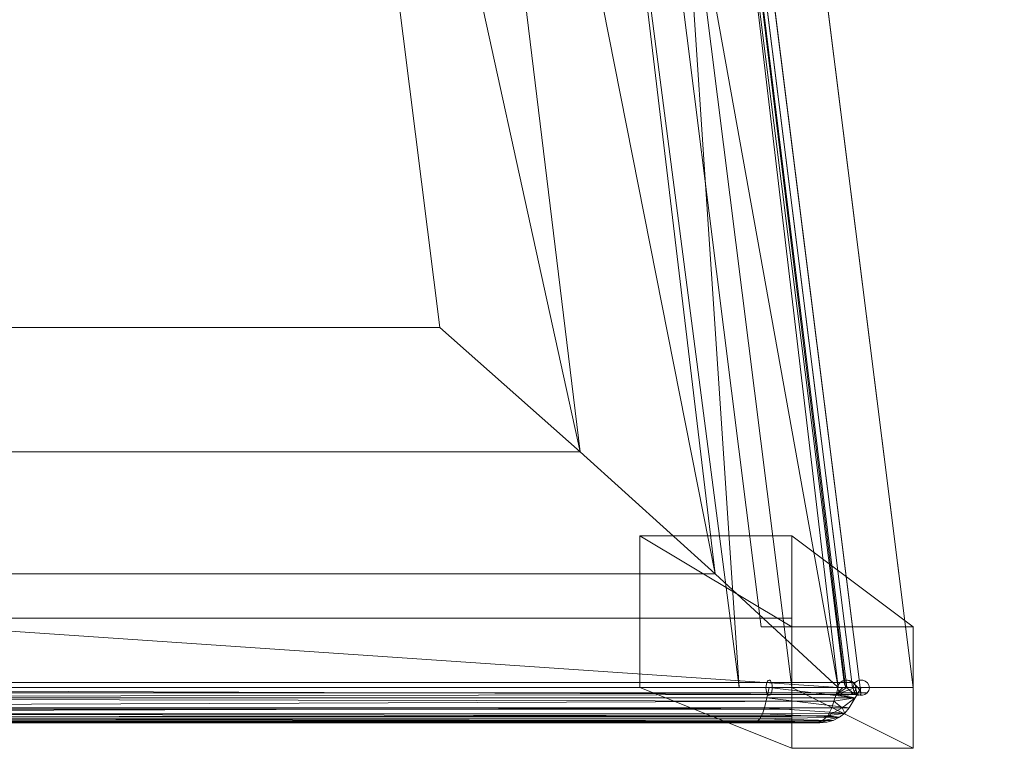
# Model space of a CAD drawing. Units: inches. Extents: x 0 to 204, y 0 to 264.
# Drawn here: x 97 to 105, y 151 to 157 of the extents above; entities that cross this region are included whole.
import ezdxf

# ---------------------------------------------------------------- set-up
doc = ezdxf.new("R2010")
doc.units = ezdxf.units.IN
doc.header["$MEASUREMENT"] = 0
doc.layers.get('0').update_dxf_attribs({"color": 10})

# ---------------------------------------------------------------- blocks, each defined once
blk = doc.blocks.new('GUSTO-5W-3D')
at = {"lineweight": 18}
for points in [[(5.54, 7.8256, 11.75), (7.5, -7.7774, 11.75), (6.75, -7.7774, 11.75), (4.79, 7.8256, 11.75)], [(5.54, 7.8256, 12.75), (4.79, 7.8256, 12.75), (6.75, -7.7774, 12.75), (7.5, -7.7774, 12.75)], [(4.79, 7.8256, 11.75), (6.75, -7.7774, 11.75), (6.75, -7.7774, 12.75), (4.79, 7.8256, 12.75)], [(7.5, -7.7774, 11.75), (5.54, 7.8256, 11.75), (5.54, 7.8256, 12.75), (7.5, -7.7774, 12.75)], [(7.5, -8.2774, 29.2605), (5.5085, 7.5688, 27.7605), (-5.5085, 7.5688, 27.7605), (-7.5, -8.2774, 29.2605)], [(7, -8.2774, 27.7605), (-7, -8.2774, 27.7605), (-5.0104, 7.5688, 26.2605), (5.0104, 7.5688, 26.2605)], [(7, -8.2774, 27.7605), (5.0104, 7.5688, 26.2605), (6.0095, 7.5688, 27.2595), (8, -8.2774, 28.7605)], [(7, -7.0274, 27.7674), (5.75, -7.0274, 27.7674), (5.75, -8.2774, 27.7674), (7, -8.2774, 27.7674)], [(7, -7.0274, 27.7674), (8, -7.7774), (7, -7.7774), (5.75, -7.0274, 27.7674)], [(5.75, -8.2774, 27.7674), (5.75, -7.0274, 27.7674), (7, -7.7774), (7, -8.7774)], [(7, -8.2774, 27.7674), (8, -8.7774), (8, -7.7774), (7, -7.0274, 27.7674)], [(-7, -7.7055, 8.75), (7, -7.7055, 8.75), (7, -8.4555, 8.75), (-7, -8.4555, 8.75)], [(-7, -7.7055, 9.75), (7, -7.7055, 9.75), (7, -7.7055, 8.75), (-7, -7.7055, 8.75)], [(-7, -8.4555, 9.75), (7, -8.4555, 9.75), (7, -7.7055, 9.75), (-7, -7.7055, 9.75)], [(7, -7.7055, 9.75), (7, -8.4555, 9.75), (-7, -8.4555, 9.75), (-7, -7.7055, 9.75)], [(-7, -7.7055, 9.8125), (7, -7.7055, 9.8125), (7, -7.7055, 9.75), (-7, -7.7055, 9.75)], [(7, -8.518, 9.8125), (7, -7.7055, 9.8125), (-7, -7.7055, 9.8125), (-7, -8.518, 9.8125)], [(6.75, -7.7774, 11.75), (7.5, -7.7774, 11.75), (7.5, -7.7774, 12.75), (6.75, -7.7774, 12.75)], [(7, -7.7055, 9.75), (7, -8.4555, 9.75), (7, -8.4555, 8.75), (7, -7.7055, 8.75)], [(7, -7.7774), (8, -7.7774), (8, -8.7774), (7, -8.7774)], [(7, -8.2774, 27.7674), (5.75, -8.2774, 27.7674), (7, -8.7774), (8, -8.7774)], [(-7, -8.4555, 8.75), (7, -8.4555, 8.75), (7, -8.4555, 9.75), (-7, -8.4555, 9.75)], [(7, -8.4555, 9.75), (7, -8.4555, 9.0625), (-7, -8.4555, 9.0625), (-7, -8.4555, 9.75)], [(-7, -8.4555, 9.0625), (7, -8.4555, 9.0625), (7, -8.518, 9.0625), (-7, -8.518, 9.0625)], [(7, -8.518, 9.0625), (7, -8.518, 9.8125), (-7, -8.518, 9.8125), (-7, -8.518, 9.0625)]]:
    blk.add_3dface(points, dxfattribs=at)
for points, invisible_edges in [([(5.5563, 7.6257, 27.7865), (5.5475, 7.617, 27.8003), (7.5624, -8.3373, 29.2975)], 14), ([(5.5475, 7.6087, 27.7123), (5.5563, 7.6198, 27.7243), (7.5438, -8.2756, 29.2159)], 14), ([(5.5563, 7.6257, 27.7865), (7.5677, -8.3306, 29.2817), (5.5618, 7.6305, 27.7709)], 3), ([(7.556, -8.2918, 29.2304), (5.5563, 7.6198, 27.7243), (5.5618, 7.6274, 27.7387)], 13), ([(5.5563, 7.6257, 27.7865), (7.5624, -8.3373, 29.2975), (7.5677, -8.3306, 29.2817)], 13), ([(7.5438, -8.2756, 29.2159), (5.5563, 7.6198, 27.7243), (7.556, -8.2918, 29.2304)], 3), ([(7.5684, -8.3203, 29.2645), (5.5637, 7.6311, 27.7546), (5.5618, 7.6305, 27.7709)], 12), ([(7.5644, -8.3071, 29.247), (5.5618, 7.6274, 27.7387), (5.5637, 7.6311, 27.7546)], 13), ([(7.5677, -8.3306, 29.2817), (7.5684, -8.3203, 29.2645), (5.5618, 7.6305, 27.7709)], 14), ([(7.556, -8.2918, 29.2304), (5.5618, 7.6274, 27.7387), (7.5644, -8.3071, 29.247)], 3), ([(5.5637, 7.6311, 27.7546), (7.5684, -8.3203, 29.2645), (7.5644, -8.3071, 29.247)], 12), ([(5.481, 7.5428, 27.8173), (5.4695, 7.529, 27.8086), (7.4562, -8.2793, 29.305)], 14), ([(5.4943, 7.5584, 27.8221), (5.481, 7.5428, 27.8173), (7.4714, -8.2954, 29.3165)], 14), ([(5.481, 7.5326, 27.7095), (5.4943, 7.5471, 27.7019), (7.4761, -8.2224, 29.1946)], 14), ([(5.481, 7.5428, 27.8173), (7.4562, -8.2793, 29.305), (7.4714, -8.2954, 29.3165)], 13), ([(5.5085, 7.5747, 27.8227), (5.4943, 7.5584, 27.8221), (7.4885, -8.3103, 29.3242)], 14), ([(5.4943, 7.5471, 27.7019), (5.5085, 7.563, 27.6982), (7.4935, -8.232, 29.1934)], 14), ([(7.4714, -8.2954, 29.3165), (7.4885, -8.3103, 29.3242), (5.4943, 7.5584, 27.8221)], 14), ([(7.4935, -8.232, 29.1934), (7.4761, -8.2224, 29.1946), (5.4943, 7.5471, 27.7019)], 14), ([(7.5239, -8.3325, 29.3263), (5.5228, 7.5906, 27.819), (5.5085, 7.5747, 27.8227)], 13), ([(5.5228, 7.5793, 27.6988), (7.4935, -8.232, 29.1934), (5.5085, 7.563, 27.6982)], 3), ([(5.5085, 7.5747, 27.8227), (7.5065, -8.3229, 29.3275), (7.5239, -8.3325, 29.3263)], 13), ([(5.5085, 7.5747, 27.8227), (7.4885, -8.3103, 29.3242), (7.5065, -8.3229, 29.3275)], 13), ([(5.5085, 7.5688, 27.7605), (7.5, -8.2774, 29.2605), (6.0095, 7.5688, 27.2595)], 2), ([(7.5398, -8.3383, 29.3206), (5.5361, 7.6051, 27.8114), (5.5228, 7.5906, 27.819)], 13), ([(5.5361, 7.5949, 27.7036), (7.5115, -8.2446, 29.1967), (5.5228, 7.5793, 27.6988)], 3), ([(7.5239, -8.3325, 29.3263), (7.5398, -8.3383, 29.3206), (5.5228, 7.5906, 27.819)], 14), ([(7.5115, -8.2446, 29.1967), (7.4935, -8.232, 29.1934), (5.5228, 7.5793, 27.6988)], 14), ([(7.5529, -8.3399, 29.3108), (5.5475, 7.617, 27.8003), (5.5361, 7.6051, 27.8114)], 13), ([(5.5475, 7.6087, 27.7123), (7.5286, -8.2595, 29.2044), (5.5361, 7.5949, 27.7036)], 3), ([(5.5361, 7.6051, 27.8114), (7.5398, -8.3383, 29.3206), (7.5529, -8.3399, 29.3108)], 13), ([(5.5361, 7.5949, 27.7036), (7.5286, -8.2595, 29.2044), (7.5115, -8.2446, 29.1967)], 13), ([(7.5624, -8.3373, 29.2975), (5.5475, 7.617, 27.8003), (7.5529, -8.3399, 29.3108)], 3), ([(5.5475, 7.6087, 27.7123), (7.5438, -8.2756, 29.2159), (7.5286, -8.2595, 29.2044)], 13), ([(8, -8.2774, 28.7605), (6.0095, 7.5688, 27.2595), (7.5, -8.2774, 29.2605)], 2), ([(5.4534, 7.5066, 27.7664), (7.4316, -8.2346, 29.2564), (5.4553, 7.5103, 27.7823)], 2), ([(5.4534, 7.5066, 27.7664), (5.4553, 7.5072, 27.75), (7.4323, -8.2243, 29.2392)], 14), ([(7.4323, -8.2243, 29.2392), (7.4316, -8.2346, 29.2564), (5.4534, 7.5066, 27.7664)], 12), ([(5.4608, 7.5179, 27.7967), (5.4553, 7.5103, 27.7823), (7.4356, -8.2478, 29.2739)], 14), ([(5.4553, 7.5072, 27.75), (5.4608, 7.512, 27.7345), (7.4376, -8.2176, 29.2234)], 14), ([(7.4316, -8.2346, 29.2564), (7.4356, -8.2478, 29.2739), (5.4553, 7.5103, 27.7823)], 14), ([(7.4376, -8.2176, 29.2234), (7.4323, -8.2243, 29.2392), (5.4553, 7.5072, 27.75)], 14), ([(5.4695, 7.529, 27.8086), (5.4608, 7.5179, 27.7967), (7.444, -8.263, 29.2905)], 14), ([(5.4608, 7.512, 27.7345), (5.4695, 7.5207, 27.7206), (7.4471, -8.215, 29.2102)], 14), ([(7.444, -8.263, 29.2905), (5.4608, 7.5179, 27.7967), (7.4356, -8.2478, 29.2739)], 3), ([(7.4376, -8.2176, 29.2234), (5.4608, 7.512, 27.7345), (7.4471, -8.215, 29.2102)], 3), ([(5.4695, 7.5207, 27.7206), (5.481, 7.5326, 27.7095), (7.4602, -8.2166, 29.2003)], 14), ([(7.444, -8.263, 29.2905), (7.4562, -8.2793, 29.305), (5.4695, 7.529, 27.8086)], 14), ([(7.4602, -8.2166, 29.2003), (7.4471, -8.215, 29.2102), (5.4695, 7.5207, 27.7206)], 14), ([(7.4602, -8.2166, 29.2003), (5.481, 7.5326, 27.7095), (7.4761, -8.2224, 29.1946)], 3), ([(7, -8.4555, 9.75), (7, -7.7055, 9.75), (7, -7.7055, 9.8125), (7, -8.518, 9.8125)], 8), ([(6.8389, -8.2595, 28.0196), (6.84, -8.2756, 28.017), (-6.84, -8.2756, 28.017), (-6.8389, -8.2595, 28.0196)], 10), ([(6.8362, -8.2446, 28.0263), (6.8389, -8.2595, 28.0196), (-6.8389, -8.2595, 28.0196), (-6.8362, -8.2446, 28.0263)], 10), ([(6.8319, -8.232, 28.0366), (6.8362, -8.2446, 28.0263), (-6.8362, -8.2446, 28.0263), (-6.8319, -8.232, 28.0366)], 10), ([(-6.8319, -8.232, 28.0366), (-6.8264, -8.2224, 28.0498), (6.8264, -8.2224, 28.0498), (6.8319, -8.232, 28.0366)], 10), ([(6.8201, -8.2166, 28.0651), (6.8264, -8.2224, 28.0498), (-6.8264, -8.2224, 28.0498), (-6.8201, -8.2166, 28.0651)], 10), ([(6.8134, -8.215, 28.0813), (6.8201, -8.2166, 28.0651), (-6.8201, -8.2166, 28.0651), (-6.8134, -8.215, 28.0813)], 10), ([(6.8067, -8.2176, 28.0974), (6.8134, -8.215, 28.0813), (-6.8134, -8.215, 28.0813), (-6.8067, -8.2176, 28.0974)], 10), ([(6.8005, -8.2243, 28.1123), (6.8067, -8.2176, 28.0974), (-6.8067, -8.2176, 28.0974), (-6.8005, -8.2243, 28.1123)], 10), ([(6.7953, -8.2346, 28.1249), (6.8005, -8.2243, 28.1123), (-6.8005, -8.2243, 28.1123), (-6.7953, -8.2346, 28.1249)], 2), ([(6.7913, -8.2478, 28.1345), (6.7953, -8.2346, 28.1249), (-6.7953, -8.2346, 28.1249), (-6.7913, -8.2478, 28.1345)], 8), ([(6.7889, -8.263, 28.1403), (6.7913, -8.2478, 28.1345), (-6.7913, -8.2478, 28.1345), (-6.7889, -8.263, 28.1403)], 10), ([(-6.7889, -8.263, 28.1403), (-6.7882, -8.2793, 28.1419), (6.7882, -8.2793, 28.1419), (6.7889, -8.263, 28.1403)], 10), ([(6.7882, -8.2793, 28.1419), (7.5051, -8.2755, 28.8588), (6.7889, -8.263, 28.1403)], 3), ([(6.7913, -8.2478, 28.1345), (6.7889, -8.263, 28.1403), (7.5104, -8.2531, 28.8572)], 14), ([(6.7889, -8.263, 28.1403), (7.5051, -8.2755, 28.8588), (7.5104, -8.2531, 28.8572)], 13), ([(6.7913, -8.2478, 28.1345), (7.5104, -8.2531, 28.8572), (7.5235, -8.2346, 28.8531)], 13), ([(6.7953, -8.2346, 28.1249), (6.7913, -8.2478, 28.1345), (7.5235, -8.2346, 28.8531)], 2), ([(6.8005, -8.2243, 28.1123), (6.7953, -8.2346, 28.1249), (7.5235, -8.2346, 28.8531)], 12), ([(6.8067, -8.2176, 28.0974), (6.8005, -8.2243, 28.1123), (7.5419, -8.2218, 28.8475)], 14), ([(7.5235, -8.2346, 28.8531), (7.5419, -8.2218, 28.8475), (6.8005, -8.2243, 28.1123)], 14), ([(6.8134, -8.215, 28.0813), (6.8067, -8.2176, 28.0974), (7.5631, -8.2155, 28.8408)], 14), ([(7.5419, -8.2218, 28.8475), (7.5631, -8.2155, 28.8408), (6.8067, -8.2176, 28.0974)], 14), ([(6.8134, -8.215, 28.0813), (7.5631, -8.2155, 28.8408), (7.5851, -8.2161, 28.8338)], 13), ([(7.5851, -8.2161, 28.8338), (6.8201, -8.2166, 28.0651), (6.8134, -8.215, 28.0813)], 13), ([(6.8264, -8.2224, 28.0498), (6.8201, -8.2166, 28.0651), (7.5851, -8.2161, 28.8338)], 14), ([(6.8264, -8.2224, 28.0498), (7.5851, -8.2161, 28.8338), (7.606, -8.2233, 28.8271)], 13), ([(7.606, -8.2233, 28.8271), (6.8319, -8.232, 28.0366), (6.8264, -8.2224, 28.0498)], 13), ([(7.6237, -8.2371, 28.8214), (6.8319, -8.232, 28.0366), (7.606, -8.2233, 28.8271)], 3), ([(6.8362, -8.2446, 28.0263), (6.8319, -8.232, 28.0366), (7.6237, -8.2371, 28.8214)], 14), ([(7.6355, -8.2565, 28.8175), (6.8362, -8.2446, 28.0263), (7.6237, -8.2371, 28.8214)], 3), ([(6.8389, -8.2595, 28.0196), (6.8362, -8.2446, 28.0263), (7.6355, -8.2565, 28.8175)], 14), ([(7.6355, -8.2565, 28.8175), (6.84, -8.2756, 28.017), (6.8389, -8.2595, 28.0196)], 13), ([(7.6355, -8.2565, 28.8175), (7.6393, -8.2793, 28.8163), (6.84, -8.2756, 28.017)], 14), ([(7.3779, -8.2826, 29.2264), (7.3821, -8.2563, 29.2258), (7.4737, -8.2346, 29.0425)], 14), ([(7.3779, -8.2826, 29.2264), (7.4356, -8.2478, 29.2739), (7.3821, -8.2563, 29.2258)], 3), ([(7.4356, -8.2478, 29.2739), (7.3779, -8.2826, 29.2264), (7.387, -8.3075, 29.225)], 13), ([(7.3984, -8.2346, 29.2231), (7.4737, -8.2346, 29.0425), (7.3821, -8.2563, 29.2258)], 2), ([(7.4316, -8.2346, 29.2564), (7.3984, -8.2346, 29.2231), (7.3821, -8.2563, 29.2258)], 12), ([(7.4316, -8.2346, 29.2564), (7.3821, -8.2563, 29.2258), (7.4356, -8.2478, 29.2739)], 3), ([(7.387, -8.3075, 29.225), (7.444, -8.263, 29.2905), (7.4356, -8.2478, 29.2739)], 13), ([(7.4064, -8.3263, 29.2218), (7.444, -8.263, 29.2905), (7.387, -8.3075, 29.225)], 3), ([(7.421, -8.221, 29.2194), (7.4737, -8.2346, 29.0425), (7.3984, -8.2346, 29.2231)], 1), ([(7.4323, -8.2243, 29.2392), (7.421, -8.221, 29.2194), (7.3984, -8.2346, 29.2231)], 13), ([(7.4316, -8.2346, 29.2564), (7.4323, -8.2243, 29.2392), (7.3984, -8.2346, 29.2231)], 2), ([(7.4308, -8.3371, 29.2178), (7.444, -8.263, 29.2905), (7.4064, -8.3263, 29.2218)], 3), ([(7.4737, -8.2346, 29.0425), (7.421, -8.221, 29.2194), (7.4498, -8.215, 29.2145)], 13), ([(7.4376, -8.2176, 29.2234), (7.4431, -8.2164, 29.2157), (7.421, -8.221, 29.2194)], 12), ([(7.421, -8.221, 29.2194), (7.4323, -8.2243, 29.2392), (7.4376, -8.2176, 29.2234)], 13), ([(7.4562, -8.2793, 29.305), (7.444, -8.263, 29.2905), (7.4308, -8.3371, 29.2178)], 14), ([(7.4498, -8.215, 29.2145), (7.4471, -8.215, 29.2102), (7.4431, -8.2164, 29.2157)], 1), ([(7.4498, -8.215, 29.2145), (7.4602, -8.2166, 29.2003), (7.4471, -8.215, 29.2102)], 13), ([(7.5631, -8.2155, 28.8408), (7.4498, -8.215, 29.2145), (7.4755, -8.2177, 29.21)], 13), ([(7.4602, -8.2166, 29.2003), (7.4498, -8.215, 29.2145), (7.4755, -8.2177, 29.21)], 13), ([(7.4602, -8.2166, 29.2003), (7.4755, -8.2177, 29.21), (7.4761, -8.2224, 29.1946)], 3), ([(7.4737, -8.2346, 29.0425), (7.5631, -8.2155, 28.8408), (7.5419, -8.2218, 28.8475)], 13), ([(7.5419, -8.2218, 28.8475), (7.5235, -8.2346, 28.8531), (7.4737, -8.2346, 29.0425)], 12), ([(7.5104, -8.2531, 28.8572), (7.5051, -8.2755, 28.8588), (7.4737, -8.2346, 29.0425)], 14), ([(7.5235, -8.2346, 28.8531), (7.5104, -8.2531, 28.8572), (7.4737, -8.2346, 29.0425)], 2), ([(7.5631, -8.2155, 28.8408), (7.4755, -8.2177, 29.21), (7.5851, -8.2161, 28.8338)], 3), ([(7.4755, -8.2177, 29.21), (7.4999, -8.2284, 29.2056), (7.5851, -8.2161, 28.8338)], 14), ([(7.4761, -8.2224, 29.1946), (7.4755, -8.2177, 29.21), (7.4935, -8.232, 29.1934)], 3), ([(7.4935, -8.232, 29.1934), (7.4755, -8.2177, 29.21), (7.4999, -8.2284, 29.2056)], 13), ([(7.4999, -8.2284, 29.2056), (7.5115, -8.2446, 29.1967), (7.4935, -8.232, 29.1934)], 13), ([(7.5851, -8.2161, 28.8338), (7.4999, -8.2284, 29.2056), (7.606, -8.2233, 28.8271)], 3), ([(7.606, -8.2233, 28.8271), (7.4999, -8.2284, 29.2056), (7.6237, -8.2371, 28.8214)], 3), ([(7.4999, -8.2284, 29.2056), (7.519, -8.2473, 29.2021), (7.6237, -8.2371, 28.8214)], 14), ([(7.5115, -8.2446, 29.1967), (7.4999, -8.2284, 29.2056), (7.519, -8.2473, 29.2021)], 13), ([(7.5115, -8.2446, 29.1967), (7.519, -8.2473, 29.2021), (7.5213, -8.2536, 29.2016)], 1), ([(7.6355, -8.2565, 28.8175), (7.6237, -8.2371, 28.8214), (7.519, -8.2473, 29.2021)], 14), ([(7.528, -8.2722, 29.2004), (7.6355, -8.2565, 28.8175), (7.519, -8.2473, 29.2021)], 3), ([(7.5213, -8.2536, 29.2016), (7.5286, -8.2595, 29.2044), (7.528, -8.2722, 29.2004)], 2), ([(7.6393, -8.2793, 28.8163), (7.6355, -8.2565, 28.8175), (7.528, -8.2722, 29.2004)], 14), ([(7.528, -8.2722, 29.2004), (7.5286, -8.2595, 29.2044), (7.5438, -8.2756, 29.2159)], 13), ([(-7.5, -8.2774, 29.2605), (-8, -8.2774, 28.7605), (-7, -8.2774, 27.7605), (7.5, -8.2774, 29.2605)], 4), ([(7, -8.2774, 27.7605), (8, -8.2774, 28.7605), (7.5, -8.2774, 29.2605), (-7, -8.2774, 27.7605)], 4), ([(6.84, -8.2756, 28.017), (6.8393, -8.2918, 28.0186), (-6.8393, -8.2918, 28.0186), (-6.84, -8.2756, 28.017)], 10), ([(6.8393, -8.2918, 28.0186), (6.8369, -8.3071, 28.0244), (-6.8369, -8.3071, 28.0244), (-6.8393, -8.2918, 28.0186)], 10), ([(6.8369, -8.3071, 28.0244), (6.833, -8.3203, 28.034), (-6.833, -8.3203, 28.034), (-6.8369, -8.3071, 28.0244)], 8), ([(6.833, -8.3203, 28.034), (6.8277, -8.3306, 28.0466), (-6.8277, -8.3306, 28.0466), (-6.833, -8.3203, 28.034)], 2), ([(6.8277, -8.3306, 28.0466), (6.8216, -8.3373, 28.0615), (-6.8216, -8.3373, 28.0615), (-6.8277, -8.3306, 28.0466)], 10), ([(6.8216, -8.3373, 28.0615), (6.8149, -8.3399, 28.0776), (-6.8149, -8.3399, 28.0776), (-6.8216, -8.3373, 28.0615)], 10), ([(6.8149, -8.3399, 28.0776), (6.8082, -8.3383, 28.0938), (-6.8082, -8.3383, 28.0938), (-6.8149, -8.3399, 28.0776)], 10), ([(6.8082, -8.3383, 28.0938), (6.8018, -8.3325, 28.1091), (-6.8018, -8.3325, 28.1091), (-6.8082, -8.3383, 28.0938)], 10), ([(-6.7964, -8.3229, 28.1223), (-6.8018, -8.3325, 28.1091), (6.8018, -8.3325, 28.1091), (6.7964, -8.3229, 28.1223)], 10), ([(6.7964, -8.3229, 28.1223), (6.7921, -8.3103, 28.1326), (-6.7921, -8.3103, 28.1326), (-6.7964, -8.3229, 28.1223)], 10), ([(6.7921, -8.3103, 28.1326), (6.7893, -8.2954, 28.1393), (-6.7893, -8.2954, 28.1393), (-6.7921, -8.3103, 28.1326)], 10), ([(-6.7882, -8.2793, 28.1419), (-6.7893, -8.2954, 28.1393), (6.7893, -8.2954, 28.1393), (6.7882, -8.2793, 28.1419)], 10), ([(6.7882, -8.2793, 28.1419), (7.5089, -8.2983, 28.8576), (7.5051, -8.2755, 28.8588)], 13), ([(6.7893, -8.2954, 28.1393), (7.5089, -8.2983, 28.8576), (6.7882, -8.2793, 28.1419)], 3), ([(6.7893, -8.2954, 28.1393), (6.7921, -8.3103, 28.1326), (7.5089, -8.2983, 28.8576)], 14), ([(6.7921, -8.3103, 28.1326), (7.5209, -8.3177, 28.8539), (7.5089, -8.2983, 28.8576)], 13), ([(6.7921, -8.3103, 28.1326), (6.7964, -8.3229, 28.1223), (7.5209, -8.3177, 28.8539)], 14), ([(7.5209, -8.3177, 28.8539), (6.7964, -8.3229, 28.1223), (7.5387, -8.3315, 28.8485)], 3), ([(7.5387, -8.3315, 28.8485), (6.7964, -8.3229, 28.1223), (6.8018, -8.3325, 28.1091)], 13), ([(7.5387, -8.3315, 28.8485), (6.8018, -8.3325, 28.1091), (6.8082, -8.3383, 28.0938)], 13), ([(6.8082, -8.3383, 28.0938), (7.5596, -8.3388, 28.8419), (7.5387, -8.3315, 28.8485)], 13), ([(6.8149, -8.3399, 28.0776), (7.5596, -8.3388, 28.8419), (6.8082, -8.3383, 28.0938)], 3), ([(6.8216, -8.3373, 28.0615), (7.5817, -8.3393, 28.8349), (6.8149, -8.3399, 28.0776)], 3), ([(6.8149, -8.3399, 28.0776), (7.5817, -8.3393, 28.8349), (7.5596, -8.3388, 28.8419)], 13), ([(7.6029, -8.3331, 28.8281), (6.8216, -8.3373, 28.0615), (6.8277, -8.3306, 28.0466)], 13), ([(6.8216, -8.3373, 28.0615), (7.6029, -8.3331, 28.8281), (7.5817, -8.3393, 28.8349)], 13), ([(6.8277, -8.3306, 28.0466), (7.6212, -8.3203, 28.8222), (7.6029, -8.3331, 28.8281)], 13), ([(7.6212, -8.3203, 28.8222), (6.8277, -8.3306, 28.0466), (6.833, -8.3203, 28.034)], 1), ([(7.6212, -8.3203, 28.8222), (6.833, -8.3203, 28.034), (6.8369, -8.3071, 28.0244)], 12), ([(6.8369, -8.3071, 28.0244), (6.8393, -8.2918, 28.0186), (7.6341, -8.3017, 28.818)], 14), ([(6.8369, -8.3071, 28.0244), (7.6341, -8.3017, 28.818), (7.6212, -8.3203, 28.8222)], 13), ([(6.8393, -8.2918, 28.0186), (6.84, -8.2756, 28.017), (7.6393, -8.2793, 28.8163)], 14), ([(6.8393, -8.2918, 28.0186), (7.6393, -8.2793, 28.8163), (7.6341, -8.3017, 28.818)], 13), ([(7.5051, -8.2755, 28.8588), (7.5089, -8.2983, 28.8576), (7.3779, -8.2826, 29.2264)], 14), ([(7.5089, -8.2983, 28.8576), (7.387, -8.3075, 29.225), (7.3779, -8.2826, 29.2264)], 13), ([(7.5209, -8.3177, 28.8539), (7.387, -8.3075, 29.225), (7.5089, -8.2983, 28.8576)], 3), ([(7.5209, -8.3177, 28.8539), (7.4064, -8.3263, 29.2218), (7.387, -8.3075, 29.225)], 13), ([(7.5387, -8.3315, 28.8485), (7.4064, -8.3263, 29.2218), (7.5209, -8.3177, 28.8539)], 3), ([(7.4308, -8.3371, 29.2178), (7.4064, -8.3263, 29.2218), (7.5387, -8.3315, 28.8485)], 14), ([(7.4569, -8.3399, 29.2133), (7.4562, -8.2793, 29.305), (7.4308, -8.3371, 29.2178)], 3), ([(7.4308, -8.3371, 29.2178), (7.5387, -8.3315, 28.8485), (7.5596, -8.3388, 28.8419)], 13), ([(7.4308, -8.3371, 29.2178), (7.5596, -8.3388, 28.8419), (7.4569, -8.3399, 29.2133)], 3), ([(7.4562, -8.2793, 29.305), (7.4569, -8.3399, 29.2133), (7.4714, -8.2954, 29.3165)], 3), ([(7.4885, -8.3103, 29.3242), (7.4714, -8.2954, 29.3165), (7.4569, -8.3399, 29.2133)], 14), ([(7.4885, -8.3103, 29.3242), (7.4569, -8.3399, 29.2133), (7.4855, -8.3339, 29.2082)], 13), ([(7.4855, -8.3339, 29.2082), (7.4569, -8.3399, 29.2133), (7.5772, -8.3203, 29.0169)], 14), ([(7.4569, -8.3399, 29.2133), (7.5596, -8.3388, 28.8419), (7.5817, -8.3393, 28.8349)], 13), ([(7.4885, -8.3103, 29.3242), (7.4855, -8.3339, 29.2082), (7.5065, -8.3229, 29.3275)], 3), ([(7.5772, -8.3203, 29.0169), (7.508, -8.3203, 29.2041), (7.4855, -8.3339, 29.2082)], 12), ([(7.5684, -8.3203, 29.2645), (7.4855, -8.3339, 29.2082), (7.508, -8.3203, 29.2041)], 1), ([(7.5684, -8.3203, 29.2645), (7.5677, -8.3306, 29.2817), (7.4855, -8.3339, 29.2082)], 14), ([(7.5239, -8.3325, 29.3263), (7.5065, -8.3229, 29.3275), (7.4855, -8.3339, 29.2082)], 14), ([(7.508, -8.3203, 29.2041), (7.556, -8.2918, 29.2304), (7.5644, -8.3071, 29.247)], 13), ([(7.508, -8.3203, 29.2041), (7.5239, -8.2985, 29.2012), (7.556, -8.2918, 29.2304)], 14), ([(7.5772, -8.3203, 29.0169), (7.5239, -8.2985, 29.2012), (7.508, -8.3203, 29.2041)], 1), ([(7.5644, -8.3071, 29.247), (7.5684, -8.3203, 29.2645), (7.508, -8.3203, 29.2041)], 12), ([(7.5772, -8.3203, 29.0169), (7.528, -8.2722, 29.2004), (7.5239, -8.2985, 29.2012)], 13), ([(7.5239, -8.2985, 29.2012), (7.528, -8.2722, 29.2004), (7.5438, -8.2756, 29.2159)], 14), ([(7.5438, -8.2756, 29.2159), (7.556, -8.2918, 29.2304), (7.5239, -8.2985, 29.2012)], 14), ([(7.5677, -8.3306, 29.2817), (7.5624, -8.3373, 29.2975), (7.5239, -8.3325, 29.3263)], 14), ([(7.5398, -8.3383, 29.3206), (7.5239, -8.3325, 29.3263), (7.5624, -8.3373, 29.2975)], 14), ([(7.5398, -8.3383, 29.3206), (7.5624, -8.3373, 29.2975), (7.5529, -8.3399, 29.3108)], 1), ([(7.6341, -8.3017, 28.818), (7.6393, -8.2793, 28.8163), (7.5772, -8.3203, 29.0169)], 14), ([(7.6212, -8.3203, 28.8222), (7.6341, -8.3017, 28.818), (7.5772, -8.3203, 29.0169)], 2), ([(7.5817, -8.3393, 28.8349), (7.6029, -8.3331, 28.8281), (7.5772, -8.3203, 29.0169)], 14), ([(7.6212, -8.3203, 28.8222), (7.5772, -8.3203, 29.0169), (7.6029, -8.3331, 28.8281)], 2), ([(7, -8.4555, 9.75), (7, -8.518, 9.8125), (7, -8.518, 9.0625), (7, -8.4555, 9.0625)], 1)]:
    blk.add_3dface(points, dxfattribs=dict(at, invisible_edges=invisible_edges))
mesh = blk.add_polyface(dxfattribs=at)
corners = [(-4.5095, 7.5688, 26.7614), (4.5095, 7.5688, 26.7614), (6.5678, -8.2774, 28.3282), (-6.5678, -8.2774, 28.3282)]
mesh.append_faces([[corners[k] for k in face] for face in [(0, 1, 2, 3)]])
mesh = blk.add_polyface(dxfattribs=at)
corners = [(5.5085, 7.5688, 27.7605), (4.692, 6.6992, 28.3898), (3.7923, 5.7163, 28.8213), (2.8502, 4.6644, 29.0354), (4.1037, -5.3098, 29.9795), (5.2602, -6.3359, 29.972), (6.3689, -7.3392, 29.7574), (7.3831, -8.2774, 29.3451), (7.4418, -8.2774, 29.3032), (7.5, -8.2774, 29.2605)]
mesh.append_faces([[corners[k] for k in face] for face in [(5, 3, 4)]], dxfattribs={"vtx0": -1})
mesh.append_faces([[corners[k] for k in face] for face in [(3, 5, 2), (1, 7, 0), (7, 1, 6)]], dxfattribs={"vtx0": -1, "vtx1": -1})
mesh.append_faces([[corners[k] for k in face] for face in [(6, 1, 2), (0, 7, 8)]], dxfattribs={"vtx0": -1, "vtx2": -1})
mesh.append_faces([[corners[k] for k in face] for face in [(5, 6, 2)]], dxfattribs={"vtx1": -1, "vtx2": -1})
mesh.append_faces([[corners[k] for k in face] for face in [(8, 9, 0)]], dxfattribs={"vtx2": -1})
mesh = blk.add_polyface(dxfattribs=at)
corners = [(4.5095, 7.5688, 26.7614), (5.5085, 7.5688, 27.7605), (7.5, -8.2774, 29.2605), (7.4534, -8.2774, 29.2139), (6.5678, -8.2774, 28.3282)]
mesh.append_faces([[corners[k] for k in face] for face in [(4, 1, 3)]], dxfattribs={"vtx0": -1, "vtx1": -1})
mesh.append_faces([[corners[k] for k in face] for face in [(2, 3, 1)]], dxfattribs={"vtx1": -1})
mesh.append_faces([[corners[k] for k in face] for face in [(4, 0, 1)]], dxfattribs={"vtx2": -1})
mesh = blk.add_polyface(dxfattribs=at)
corners = [(4.1037, -5.3098, 29.9795), (2.8502, 4.6644, 29.0354), (-2.8502, 4.6644, 29.0354), (-4.1037, -5.3098, 29.9795)]
mesh.append_faces([[corners[k] for k in face] for face in [(2, 3, 0, 1)]])
mesh = blk.add_polyface(dxfattribs=at)
corners = [(-4.1037, -5.3098, 29.9795), (-5.2602, -6.3359, 29.972), (-6.3689, -7.3392, 29.7574), (-7.3831, -8.2774, 29.3451), (7.3831, -8.2774, 29.3451), (6.3689, -7.3392, 29.7574), (5.2602, -6.3359, 29.972), (4.1037, -5.3098, 29.9795)]
mesh.append_faces([[corners[k] for k in face] for face in [(6, 1, 2, 5)]], dxfattribs={"vtx0": -1, "vtx2": -1})
mesh.append_faces([[corners[k] for k in face] for face in [(4, 5, 2)]], dxfattribs={"vtx1": -1, "vtx2": -1})
mesh.append_faces([[corners[k] for k in face] for face in [(7, 0, 1, 6), (2, 3, 4)]], dxfattribs={"vtx2": -1})
mesh = blk.add_polyface(dxfattribs=at)
corners = [(-6.5678, -8.2774, 28.3282), (6.5678, -8.2774, 28.3282), (7.4534, -8.2774, 29.2139), (7.5256, -8.2774, 29.0301), (7.5725, -8.2774, 28.8378), (6.8141, -8.2774, 28.0795), (-6.8141, -8.2774, 28.0795), (-7.5725, -8.2774, 28.8378), (-7.5256, -8.2774, 29.0301), (-7.4534, -8.2774, 29.2139)]
mesh.append_faces([[corners[k] for k in face] for face in [(3, 1, 2)]], dxfattribs={"vtx0": -1})
mesh.append_faces([[corners[k] for k in face] for face in [(1, 5, 6, 0), (0, 6, 7)]], dxfattribs={"vtx0": -1, "vtx2": -1})
mesh.append_faces([[corners[k] for k in face] for face in [(4, 5, 1, 3)]], dxfattribs={"vtx1": -1, "vtx2": -1})
mesh.append_faces([[corners[k] for k in face] for face in [(8, 9, 0, 7)]], dxfattribs={"vtx2": -1})
mesh = blk.add_polyface(dxfattribs=at)
corners = [(7.5, -8.2774, 29.2605), (7.4418, -8.2774, 29.3032), (7.3831, -8.2774, 29.3451), (7.4199, -8.2774, 29.2804), (7.4534, -8.2774, 29.2139), (-7.3831, -8.2774, 29.3451), (-7.4418, -8.2774, 29.3032), (-7.5, -8.2774, 29.2605), (-7.4534, -8.2774, 29.2139), (-7.4199, -8.2774, 29.2804)]
mesh.append_faces([[corners[k] for k in face] for face in [(0, 3, 4)]], dxfattribs={"vtx0": -1})
mesh.append_faces([[corners[k] for k in face] for face in [(1, 2, 3, 0), (7, 8, 9)]], dxfattribs={"vtx2": -1})
mesh.append_faces([[corners[k] for k in face] for face in [(9, 5, 6, 7)]], dxfattribs={"vtx3": -1})
mesh = blk.add_polyface(dxfattribs=at)
corners = [(7.3296, -8.4431, 29.2524), (7.3481, -8.3883, 29.284), (7.3659, -8.333, 29.3149), (7.3831, -8.2774, 29.3451), (-7.3831, -8.2774, 29.3451), (-7.357, -8.3609, 29.2994), (-7.3296, -8.4431, 29.2524)]
mesh.append_faces([[corners[k] for k in face] for face in [(4, 2, 3)]], dxfattribs={"vtx0": -1})
mesh.append_faces([[corners[k] for k in face] for face in [(2, 4, 5), (5, 1, 2)]], dxfattribs={"vtx0": -1, "vtx2": -1})
mesh.append_faces([[corners[k] for k in face] for face in [(0, 1, 6)]], dxfattribs={"vtx1": -1})
mesh.append_faces([[corners[k] for k in face] for face in [(5, 6, 1)]], dxfattribs={"vtx1": -1, "vtx2": -1})
mesh = blk.add_polyface(dxfattribs=at)
corners = [(-6.7757, -8.4431, 28.1722), (-6.7952, -8.3607, 28.125), (-6.8141, -8.2774, 28.0795), (6.8141, -8.2774, 28.0795), (6.7952, -8.3607, 28.125), (6.7757, -8.4431, 28.1722)]
mesh.append_faces([[corners[k] for k in face] for face in [(1, 2, 3, 4), (4, 5, 0, 1)]], dxfattribs={"vtx3": -1})
mesh = blk.add_polyface(dxfattribs=at)
corners = [(6.7757, -8.4431, 28.1722), (6.7952, -8.3607, 28.125), (6.8141, -8.2774, 28.0795), (7.5725, -8.2774, 28.8378), (7.5233, -8.3608, 28.8532), (7.4722, -8.4431, 28.8687)]
mesh.append_faces([[corners[k] for k in face] for face in [(4, 2, 3)]], dxfattribs={"vtx0": -1})
mesh.append_faces([[corners[k] for k in face] for face in [(5, 1, 4)]], dxfattribs={"vtx0": -1, "vtx1": -1})
mesh.append_faces([[corners[k] for k in face] for face in [(1, 2, 4)]], dxfattribs={"vtx1": -1, "vtx2": -1})
mesh.append_faces([[corners[k] for k in face] for face in [(5, 0, 1)]], dxfattribs={"vtx2": -1})
mesh = blk.add_polyface(dxfattribs=at)
corners = [(7.3831, -8.2774, 29.3451), (7.3659, -8.333, 29.3149), (7.3481, -8.3883, 29.284), (7.3296, -8.4431, 29.2524), (7.4152, -8.4431, 29.0659), (7.4722, -8.4431, 28.8687), (7.5233, -8.3608, 28.8532), (7.5725, -8.2774, 28.8378), (7.5256, -8.2774, 29.0301), (7.4534, -8.2774, 29.2139), (7.4199, -8.2774, 29.2804), (7.5396, -8.3333, 28.8481)]
mesh.append_faces([[corners[k] for k in face] for face in [(6, 4, 5)]], dxfattribs={"vtx0": -1})
mesh.append_faces([[corners[k] for k in face] for face in [(11, 1, 6)]], dxfattribs={"vtx0": -1, "vtx1": -1})
mesh.append_faces([[corners[k] for k in face] for face in [(1, 11, 8), (2, 4, 6)]], dxfattribs={"vtx0": -1, "vtx1": -1, "vtx2": -1})
mesh.append_faces([[corners[k] for k in face] for face in [(6, 1, 2)]], dxfattribs={"vtx0": -1, "vtx2": -1})
mesh.append_faces([[corners[k] for k in face] for face in [(8, 9, 1), (9, 10, 1)]], dxfattribs={"vtx1": -1, "vtx2": -1})
mesh.append_faces([[corners[k] for k in face] for face in [(11, 7, 8), (10, 0, 1), (2, 3, 4)]], dxfattribs={"vtx2": -1})
mesh = blk.add_polyface(dxfattribs=at)
corners = [(7.3296, -8.4431, 29.2524), (-7.3296, -8.4431, 29.2524), (-7.3099, -8.4875, 29.2193), (-7.2854, -8.5224, 29.1788), (-7.2573, -8.5473, 29.1335), (-7.2268, -8.562, 29.0855), (-7.1948, -8.5668, 29.0366), (7.1948, -8.5668, 29.0366), (7.2499, -8.5519, 29.1217), (7.2962, -8.5089, 29.1966)]
mesh.append_faces([[corners[k] for k in face] for face in [(7, 5, 6)]], dxfattribs={"vtx0": -1})
mesh.append_faces([[corners[k] for k in face] for face in [(9, 3, 8), (4, 8, 3)]], dxfattribs={"vtx0": -1, "vtx1": -1})
mesh.append_faces([[corners[k] for k in face] for face in [(2, 9, 0), (9, 2, 3), (5, 7, 8)]], dxfattribs={"vtx0": -1, "vtx2": -1})
mesh.append_faces([[corners[k] for k in face] for face in [(1, 2, 0)]], dxfattribs={"vtx1": -1})
mesh.append_faces([[corners[k] for k in face] for face in [(4, 5, 8)]], dxfattribs={"vtx1": -1, "vtx2": -1})
mesh = blk.add_polyface(dxfattribs=at)
corners = [(-6.6863, -8.5668, 28.388), (-6.713, -8.5584, 28.3236), (-6.7378, -8.5337, 28.2636), (-6.7592, -8.4944, 28.212), (-6.7757, -8.4431, 28.1722), (6.7757, -8.4431, 28.1722), (6.7592, -8.4944, 28.212), (6.7378, -8.5337, 28.2636), (6.713, -8.5584, 28.3236), (6.6863, -8.5668, 28.388)]
mesh.append_faces([[corners[k] for k in face] for face in [(5, 6, 3, 4), (0, 1, 8, 9)]], dxfattribs={"vtx1": -1})
mesh.append_faces([[corners[k] for k in face] for face in [(2, 3, 6, 7), (7, 8, 1, 2)]], dxfattribs={"vtx1": -1, "vtx3": -1})
mesh = blk.add_polyface(dxfattribs=at)
corners = [(6.6863, -8.5668, 28.388), (6.713, -8.5584, 28.3236), (6.7378, -8.5337, 28.2636), (6.7592, -8.4944, 28.212), (6.7757, -8.4431, 28.1722), (7.4722, -8.4431, 28.8687), (7.4364, -8.4871, 28.8792), (7.3921, -8.522, 28.8919), (7.3419, -8.547, 28.9058), (7.288, -8.5619, 28.92), (7.2324, -8.5668, 28.934)]
mesh.append_faces([[corners[k] for k in face] for face in [(0, 9, 10)]], dxfattribs={"vtx0": -1})
mesh.append_faces([[corners[k] for k in face] for face in [(3, 7, 2), (1, 9, 0), (8, 2, 7)]], dxfattribs={"vtx0": -1, "vtx1": -1})
mesh.append_faces([[corners[k] for k in face] for face in [(6, 3, 4), (3, 6, 7), (1, 8, 9), (8, 1, 2)]], dxfattribs={"vtx0": -1, "vtx2": -1})
mesh.append_faces([[corners[k] for k in face] for face in [(5, 6, 4)]], dxfattribs={"vtx1": -1})
mesh = blk.add_polyface(dxfattribs=at)
corners = [(7.3296, -8.4431, 29.2524), (7.2962, -8.5089, 29.1966), (7.2499, -8.5519, 29.1217), (7.1948, -8.5668, 29.0366), (7.2148, -8.5668, 28.9858), (7.2324, -8.5668, 28.934), (7.288, -8.5619, 28.92), (7.3419, -8.547, 28.9058), (7.3921, -8.522, 28.8919), (7.4364, -8.4871, 28.8792), (7.4722, -8.4431, 28.8687), (7.4152, -8.4431, 29.0659)]
mesh.append_faces([[corners[k] for k in face] for face in [(9, 1, 8), (7, 2, 6)]], dxfattribs={"vtx0": -1, "vtx1": -1})
mesh.append_faces([[corners[k] for k in face] for face in [(9, 11, 1)]], dxfattribs={"vtx0": -1, "vtx1": -1, "vtx2": -1})
mesh.append_faces([[corners[k] for k in face] for face in [(6, 3, 4), (6, 2, 3)]], dxfattribs={"vtx0": -1, "vtx2": -1})
mesh.append_faces([[corners[k] for k in face] for face in [(5, 6, 4)]], dxfattribs={"vtx1": -1})
mesh.append_faces([[corners[k] for k in face] for face in [(7, 8, 2), (1, 2, 8)]], dxfattribs={"vtx1": -1, "vtx2": -1})
mesh.append_faces([[corners[k] for k in face] for face in [(9, 10, 11), (11, 0, 1)]], dxfattribs={"vtx2": -1})
mesh = blk.add_polyface(dxfattribs=at)
corners = [(7.1948, -8.5668, 29.0366), (-7.1948, -8.5668, 29.0366), (-7.2148, -8.5668, 28.9858), (-7.2324, -8.5668, 28.934), (-6.6863, -8.5668, 28.388), (6.6863, -8.5668, 28.388), (7.2324, -8.5668, 28.934), (7.2148, -8.5668, 28.9858)]
mesh.append_faces([[corners[k] for k in face] for face in [(1, 4, 5, 0)]], dxfattribs={"vtx0": -1, "vtx2": -1})
mesh.append_faces([[corners[k] for k in face] for face in [(2, 3, 4, 1)]], dxfattribs={"vtx2": -1})
mesh.append_faces([[corners[k] for k in face] for face in [(5, 6, 7, 0)]], dxfattribs={"vtx3": -1})

msp = doc.modelspace()

# ---------------------------------------------------------------- linework, layer by layer
at = {"lineweight": 18, "invisible_edges": 15}
for points in [[(101.92323, 157.29302, 26.27318), (101.70679, 157.25253, 25.88324), (102.22475, 157.19006, 26.05375)], [(101.79534, 157.23631, 25.6782), (102.22251, 157.20471, 25.78128), (102.22475, 157.19006, 26.05375)], [(102.22475, 157.19006, 26.05375), (102.72358, 157.19987, 26.60093), (102.21904, 157.26838, 26.46412)], [(102.63196, 157.1853, 26.09989), (102.22251, 157.20471, 25.78128), (102.48631, 157.24917, 25.69855)], [(102.63196, 157.1853, 26.09989), (102.48631, 157.24917, 25.69855), (102.9534, 157.24086, 26.12572)], [(102.63196, 157.1853, 26.09989), (102.9534, 157.24086, 26.12572), (103.11237, 157.23174, 26.77554)], [(103.11237, 157.23174, 26.77554), (102.72358, 157.19987, 26.60093), (102.63196, 157.1853, 26.09989)], [(102.63196, 157.1853, 26.09989), (102.22475, 157.19006, 26.05375), (102.22251, 157.20471, 25.78128)], [(102.22475, 157.19006, 26.05375), (102.63196, 157.1853, 26.09989), (102.72358, 157.19987, 26.60093)], [(105.47273, 153.87432, 17.25), (87.97737, 153.87432, 17.25), (87.97505, 153.82622, 17.25), (105.47505, 153.82622, 17.25)], [(87.97737, 153.87432, 15), (105.47273, 153.87432, 15), (105.47505, 153.82622, 15), (87.97505, 153.82622, 15)], [(104.19875, 151.73649, 29.04246), (104.23015, 151.69552, 28.85878), (104.10292, 151.68848, 29.22643)], [(104.19875, 151.73649, 29.04246), (104.17483, 151.75604, 29.21454), (104.28817, 151.7555, 28.84081)], [(104.30226, 151.65075, 29.01691), (104.1819, 151.63118, 29.2133), (104.30671, 151.6317, 28.83493)], [(104.29276, 151.64044, 29.28175), (104.24898, 151.63859, 29.32631), (104.21057, 151.63711, 29.20823)], [(104.30226, 151.65075, 29.01691), (104.36435, 151.69177, 28.81628), (104.25305, 151.69886, 29.20039)]]:
    msp.add_3dface(points, dxfattribs=at)
at = {"color": 8, "lineweight": 18, "invisible_edges": 15}
for points in [[(104.22505, 153.35361, 26.86712), (104.22505, 153.15949, 26.86712), (104.22505, 152.93179, 26.69239), (104.22505, 153.61877, 26.40784)], [(104.22505, 153.06905, 26.18013), (104.22505, 153.61877, 26.40784), (104.22505, 152.93179, 26.69239)]]:
    msp.add_3dface(points, dxfattribs=at)

# ---------------------------------------------------------------- block references
msp.add_blockref('GUSTO-5W-3D', (96.72505, 159.97105))

doc.saveas('drawing.dxf')
